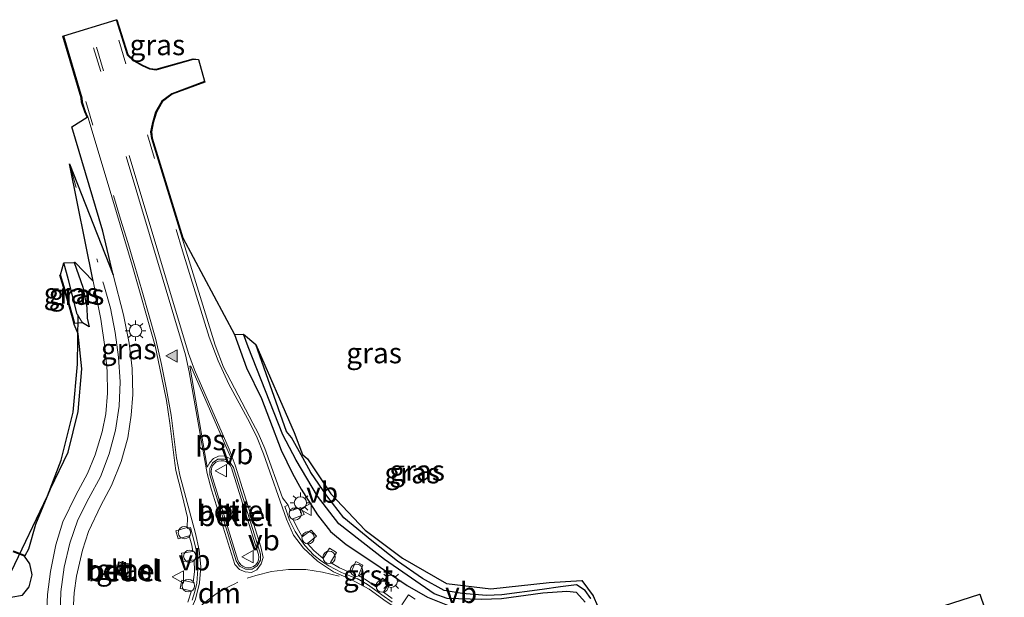
# Model space of a CAD drawing. Units: metres. Extents: x 249995 to 260000, y 526973 to 530746.
# Drawn here: x 253174 to 253293, y 527671 to 527741 of the extents above; entities that cross this region are included whole.
import ezdxf
from ezdxf.enums import TextEntityAlignment as Align

# ---------------------------------------------------------------- set-up
doc = ezdxf.new("R2010")
doc.units = ezdxf.units.M
doc.linetypes.add('VW-3-9_STREEP', pattern=[12, 3, -9])
doc.layers.get('0').update_dxf_attribs({"lineweight": 25})
for name, color, linetype, lineweight in [('B-ME-AL-OVERIG-S-B1', 7, 'Continuous', 18), ('B-ME-IE-GRASLAND-GV-B6', 93, 'Continuous', 18), ('B-ME-IE-HULPGEOMETRIE-L-B1', 53, 'Continuous', 18), ('B-ME-IE-MEUBILAIR_WEGMEUBILAIR-LICHTMAST-S-B1', 8, 'Continuous', 18), ('B-ME-VH-VERH_SOORT-BITUMEN-GV-B6', 8, 'IE-TERREINAFSCHEIDING-NATUURLIJK-HOUTWAL', 18), ('B-ME-VH-VERH_SOORT-GV-B6', 8, 'Continuous', 18), ('B-ME-VH-VERH_SOORT-KLINKERS-GV-B6', 8, 'IE-TERREINAFSCHEIDING-NATUURLIJK-HOUTWAL', 18), ('B-ME-VV-KOLK-S-B1', 8, 'Continuous', 18), ('B-ME-VW-MARKERING-39STREEP-015-L-B1', 255, 'VW-3-9_STREEP', 18), ('B-ME-VW-MARKERING-DRIEHOEK-L-B1', 7, 'VW-HAAIETAND70-R-B', 18), ('B-ME-VW-MARKERING-STREEP-015-L-B1', 7, 'Continuous', 18), ('B-ME-VW-MARKERING-VLAKMARK-GV-B6', 7, 'Continuous', 18), ('B-ME-VW-MARKERING-VLAKMARK-S-B1', 7, 'Continuous', 18), ('B-ME-VW-MEUBILAIR_WEGMEUBILAIR-VERKEERSBORD-S-B1', 8, 'Continuous', 18)]:
    doc.layers.add(name, color=color, linetype=linetype, lineweight=lineweight)
for name, color, linetype in [('B-ME-GW-INSTEEKWATERGANG-L-B1', 10, 'Continuous'), ('B-ME-GW-WATERGANG-GREPPEL-L-B1', 10, 'Continuous'), ('B-ME-KG-KADASTRAAL-OPNAMEDTMGRENS-L-B1', 10, 'Continuous'), ('B-ME-KW-DUIKER-L-B1', 10, 'Continuous')]:
    doc.layers.add(name, color=color, linetype=linetype)
doc.styles.add('NLCS-ISO', font='NLCS-ISO.TTF')
doc.linetypes.add('IE-TERREINAFSCHEIDING-NATUURLIJK-HOUTWAL', pattern='A,7,-1.5,[67,NLCS.SHX,S=0.75,R=45,X=0,Y=0],-1.5,7,-1.5,[70,NLCS.SHX,S=0.75,R=0,X=0,Y=0],-1.5', length=20)
doc.linetypes.add('VW-HAAIETAND70-R-B', pattern='A,0,-0.5,[153,NLCS.SHX,S=1,R=180,X=-0.375,Y=0],-0.5', length=1)

# ---------------------------------------------------------------- blocks, each defined once
blk = doc.blocks.new('verfsymbol')
for color in [252, 253]:
    blk.add_hatch(color=color).paths.add_polyline_path([(0.75, -0.625), (0, 0.75), (-0.75, -0.625)])
blk.add_lwpolyline([(0.75, -0.625), (0, 0.75), (-0.75, -0.625)], close=True)
blk = doc.blocks.new('lantaarnpaal')
for p, q in [((0, 0.75), (0, 1.25)), ((-0.75, 0), (-1.25, 0)), ((-0.88, 0.88), (-0.53, 0.53)), ((0.53, 0.53), (0.88, 0.88)), ((0.75, 0), (1.25, 0)), ((-0.53, -0.53), (-0.88, -0.88)), ((0, -0.75), (0, -1.25)), ((0.53, -0.53), (0.88, -0.88))]:
    blk.add_line(p, q)
blk.add_circle((0, 0), 0.75)
blk = doc.blocks.new('dtb')
blk.add_circle((0, 0), 0.75)
blk = doc.blocks.new('kolk')
blk.add_lwpolyline([(-0.5, -0.5), (0.5, -0.5), (0.5, 0.5), (-0.5, 0.5)], close=True)
blk = doc.blocks.new('verkeersbord')
for p, q in [((0, 0.75), (-0.75, -0.625)), ((0.75, -0.625), (0, 0.75)), ((-0.75, -0.625), (0.75, -0.625))]:
    blk.add_line(p, q)

msp = doc.modelspace()

# ---------------------------------------------------------------- linework, layer by layer
at = {"layer": 'B-ME-GW-INSTEEKWATERGANG-L-B1'}
for points in [[(253180.27, 527711.228, 14.335), (253181.329, 527708.236, 14.343), (253181.823, 527705.737, 14.316), (253181.871, 527704.461, 14.301), (253182.088, 527703.41, 14.318), (253181.269, 527703.878, 14.237), (253180.337, 527703.787, 14.115), (253180.154, 527704.531, 14.112), (253179.636, 527706.382, 14.109), (253178.618, 527709.71, 14.148)], [(253199.753, 527702.483, 14.508), (253201.212, 527698.418, 14.549), (253203.051, 527694.69, 14.565), (253203.996, 527692.131, 14.534), (253205.434, 527688.395, 14.562), (253206.793, 527685.562, 14.598), (253207.834, 527683.666, 14.606), (253209.824, 527680.555, 14.613), (253211.403, 527678.518, 14.693), (253213.306, 527676.962, 14.752), (253216.332, 527674.961, 14.732), (253220.724, 527671.972, 14.712), (253223.188, 527670.543, 14.706), (253225.814, 527669.5, 14.661)], [(253243.038, 527670.378, 14.544), (253242.332, 527671.377, 14.5), (253241.31, 527672.06, 14.476), (253239.347, 527671.819, 14.374), (253237.138, 527671.481, 14.35), (253232.223, 527670.828, 14.394), (253230.347, 527670.758, 14.369), (253227.425, 527670.982, 14.447), (253225.241, 527671.365, 14.486), (253222.586, 527672.833, 14.488), (253219.567, 527674.946, 14.428), (253216.441, 527677.414, 14.357), (253213.014, 527680.205, 14.226), (253210.959, 527682.864, 14.272), (253209.008, 527685.685, 14.299), (253208.058, 527687.473, 14.301), (253206.689, 527689.971, 14.267), (253206.051, 527690.663, 14.363), (253202.326, 527701.266, 14.307)], [(253172.582, 527670.567, 14.261), (253174.008, 527670.78, 14.371), (253174.806, 527671.799, 14.41), (253175.188, 527673.28, 14.384), (253174.881, 527674.585, 14.244), (253174.241, 527675.525, 14.144), (253172.878, 527676.067, 14.066)]]:
    msp.add_polyline3d(points, dxfattribs=at)
at = {"layer": 'B-ME-GW-WATERGANG-GREPPEL-L-B1'}
for points in [[(253180.656, 527704.938, 13.42), (253179.602, 527709.092, 13.399), (253179.035, 527711.167, 13.451)], [(253242.363, 527669.963, 14.189), (253241.282, 527671.117, 14.125), (253240.129, 527671.25, 14.085), (253237.206, 527671.041, 14.138), (253232.171, 527670.333, 14.086), (253229.741, 527670.272, 14.149), (253225.598, 527670.412, 14.115), (253223.993, 527670.971, 14.101), (253217.993, 527675.131, 14.033), (253212.419, 527679.476, 13.585), (253209.83, 527682.81, 13.905), (253207.244, 527687.182, 13.947), (253205.613, 527690.289, 13.963), (253201.424, 527700.956, 13.831), (253200.827, 527702.502, 13.899)]]:
    msp.add_polyline3d(points, dxfattribs=at)
at = {"layer": 'B-ME-IE-GRASLAND-GV-B6'}
for points in [[(253195.382, 527735.871, 14.554), (253194.758, 527735.866, 14.549), (253190.225, 527734.593, 14.606), (253189.444, 527734.699, 14.618), (253188.527, 527735.105, 14.631), (253187.523, 527735.666, 14.651), (253186.715, 527736.451, 14.671), (253185.373, 527740.686, 14.662), (253185.468, 527740.716, 14.662), (253186.803, 527736.505, 14.671), (253187.583, 527735.747, 14.651), (253188.572, 527735.195, 14.631), (253189.472, 527734.796, 14.618), (253190.218, 527734.695, 14.606), (253194.744, 527735.966, 14.549), (253195.382, 527735.871, 14.554)], [(253180.127, 527668.214, 14.639), (253180.267, 527671.065, 14.645), (253180.564, 527673.101, 14.646), (253181.274, 527676.263, 14.645), (253182.001, 527678.534, 14.639), (253183.499, 527681.709, 14.642), (253184.817, 527684.128, 14.638), (253185.982, 527687.033, 14.622), (253186.783, 527689.92, 14.61), (253187.211, 527692.673, 14.609), (253187.389, 527695.163, 14.583), (253187.323, 527698.319, 14.556), (253186.975, 527701.416, 14.516), (253186.279, 527704.852, 14.485), (253185.023, 527709.705, 14.466), (253183.75, 527715.026, 14.471), (253179.989, 527727.698, 14.417), (253181.838, 527728.861, 14.715), (253181.555, 527729.509, 14.726), (253181.181, 527730.693, 14.703), (253181.141, 527731.22, 14.686), (253178.916, 527738.727, 14.703), (253179.012, 527738.755, 14.703)], [(253179.012, 527738.755, 14.703), (253181.24, 527731.238, 14.686), (253181.28, 527730.712, 14.703), (253181.649, 527729.544, 14.726), (253181.932, 527728.896, 14.715), (253184.413, 527720.691, 14.69), (253187.331, 527710.894, 14.686), (253190.106, 527701.096, 14.679), (253190.894, 527697.41, 14.687), (253191.474, 527694.435, 14.685), (253191.913, 527691.698, 14.677), (253192.497, 527686.821, 14.658), (253192.638, 527685.942, 14.66), (253193.341, 527683.105, 14.662), (253194.032, 527680.215, 14.667), (253193.989, 527679.004, 14.668), (253192.625, 527678.604, 14.667), (253192.918, 527677.646, 14.67), (253194.234, 527677.99, 14.672), (253194.557, 527676.861, 14.672), (253194.701, 527676.088, 14.681), (253193.306, 527675.9, 14.644), (253193.52, 527674.893, 14.662), (253194.842, 527675.098, 14.693), (253194.874, 527673.661, 14.701), (253194.746, 527672.324, 14.719), (253193.373, 527672.6, 14.709), (253193.16, 527671.6, 14.71), (253194.539, 527671.322, 14.71), (253194.092, 527669.966, 14.74)], [(253218.922, 527670.385, 14.742), (253217.843, 527671.178, 14.747), (253218.547, 527672.282, 14.739), (253217.714, 527672.85, 14.718), (253217.005, 527671.782, 14.748), (253215.807, 527672.604, 14.752), (253214.816, 527673.169, 14.75), (253215.353, 527674.435, 14.696), (253214.49, 527674.873, 14.705), (253213.885, 527673.513, 14.742), (253212.493, 527674.134, 14.748), (253211.431, 527674.765, 14.76), (253212.132, 527675.961, 14.721), (253211.284, 527676.488, 14.713), (253210.53, 527675.264, 14.741), (253209.381, 527676.238, 14.727), (253208.614, 527677.068, 14.714), (253209.697, 527677.97, 14.651), (253209.069, 527678.702, 14.652), (253207.977, 527677.873, 14.707), (253207.268, 527679.134, 14.706), (253206.836, 527680.09, 14.689), (253208.201, 527680.582, 14.64), (253207.83, 527681.458, 14.613), (253206.519, 527681.025, 14.686), (253206.261, 527681.727, 14.697), (253205.584, 527682.631, 14.671), (253203.422, 527688.611, 14.654), (253202.627, 527690.466, 14.655), (253201.971, 527691.688, 14.669), (253198.4, 527698.495, 14.694), (253197.384, 527701.191, 14.693), (253193.375, 527714.175, 14.693), (253189.652, 527726.287, 14.673), (253189.567, 527727.108, 14.639), (253189.788, 527728.212, 14.685), (253190.17, 527729.532, 14.631), (253190.915, 527730.852, 14.575), (253192.149, 527731.762, 14.553), (253196.124, 527733.233, 14.481)], [(253196.124, 527733.233, 14.481), (253196.15, 527733.138, 14.481), (253192.197, 527731.673, 14.553), (253190.992, 527730.784, 14.575), (253190.263, 527729.493, 14.631), (253189.885, 527728.188, 14.685), (253189.668, 527727.103, 14.639), (253189.75, 527726.307, 14.673), (253193.471, 527714.204, 14.693), (253199.753, 527702.483, 14.508), (253201.212, 527698.418, 14.549), (253203.051, 527694.69, 14.565), (253203.996, 527692.131, 14.534), (253205.434, 527688.395, 14.562), (253206.793, 527685.562, 14.598), (253207.834, 527683.666, 14.606), (253209.824, 527680.555, 14.613), (253211.403, 527678.518, 14.693), (253213.306, 527676.962, 14.752), (253216.332, 527674.961, 14.732), (253220.724, 527671.972, 14.712), (253223.188, 527670.543, 14.706), (253225.814, 527669.5, 14.661)], [(253172.902, 527676.165, 14.066), (253174.306, 527675.607, 14.144), (253174.762, 527676.446, 14.15), (253175.599, 527679.44, 14.09), (253177.403, 527683.731, 14.095), (253179.526, 527688.191, 14.167), (253180.746, 527693.092, 14.141), (253181.216, 527698.281, 14.133), (253180.744, 527702.552, 14.091), (253180.261, 527703.679, 14.115), (253180.057, 527704.506, 14.112), (253179.54, 527706.354, 14.109), (253178.522, 527709.681, 14.148), (253178.618, 527709.71, 14.148), (253179.636, 527706.382, 14.109), (253180.154, 527704.531, 14.112), (253180.337, 527703.787, 14.115), (253181.269, 527703.878, 14.237), (253182.088, 527703.41, 14.318), (253181.871, 527704.461, 14.301), (253181.823, 527705.737, 14.316), (253181.329, 527708.236, 14.343), (253180.27, 527711.228, 14.335), (253180.364, 527711.261, 14.335), (253182.588, 527708.944, 14.454), (253183.53, 527704.325, 14.444), (253183.984, 527700.982, 14.466), (253184.299, 527698, 14.498), (253184.309, 527695.349, 14.515), (253184.113, 527692.831, 14.541), (253183.658, 527690.652, 14.55), (253182.839, 527687.855, 14.54), (253181.88, 527685.592, 14.547), (253180.497, 527682.938, 14.538), (253178.918, 527679.698, 14.54), (253178.033, 527676.9, 14.558), (253177.398, 527673.665, 14.586), (253177.052, 527670.881, 14.603), (253176.917, 527668.083, 14.607)], [(253179.035, 527711.167, 13.451), (253179.602, 527709.092, 13.399), (253180.656, 527704.938, 13.42), (253181.269, 527703.878, 14.237), (253180.337, 527703.787, 14.115), (253180.154, 527704.531, 14.112), (253179.636, 527706.382, 14.109), (253178.618, 527709.71, 14.148), (253179.035, 527711.167, 13.451)], [(253180.656, 527704.938, 13.42), (253179.602, 527709.092, 13.399), (253179.035, 527711.167, 13.451), (253180.27, 527711.228, 14.335), (253181.329, 527708.236, 14.343), (253181.823, 527705.737, 14.316), (253181.871, 527704.461, 14.301), (253182.088, 527703.41, 14.318), (253181.269, 527703.878, 14.237), (253180.656, 527704.938, 13.42)], [(253225.814, 527669.5, 14.661), (253223.188, 527670.543, 14.706), (253220.724, 527671.972, 14.712), (253216.332, 527674.961, 14.732), (253213.306, 527676.962, 14.752), (253211.403, 527678.518, 14.693), (253209.824, 527680.555, 14.613), (253207.834, 527683.666, 14.606), (253206.793, 527685.562, 14.598), (253205.434, 527688.395, 14.562), (253203.996, 527692.131, 14.534), (253203.051, 527694.69, 14.565), (253201.212, 527698.418, 14.549), (253199.753, 527702.483, 14.508), (253200.827, 527702.502, 13.899), (253201.424, 527700.956, 13.831), (253205.613, 527690.289, 13.963), (253207.244, 527687.182, 13.947), (253209.83, 527682.81, 13.905), (253212.419, 527679.476, 13.585), (253217.993, 527675.131, 14.033), (253223.993, 527670.971, 14.101), (253225.598, 527670.412, 14.115)], [(253225.598, 527670.412, 14.115), (253223.993, 527670.971, 14.101), (253217.993, 527675.131, 14.033), (253212.419, 527679.476, 13.585), (253209.83, 527682.81, 13.905), (253207.244, 527687.182, 13.947), (253205.613, 527690.289, 13.963), (253201.424, 527700.956, 13.831), (253200.827, 527702.502, 13.899), (253202.326, 527701.266, 14.307), (253206.051, 527690.663, 14.363), (253206.689, 527689.971, 14.267), (253208.058, 527687.473, 14.301), (253209.008, 527685.685, 14.299), (253210.959, 527682.864, 14.272), (253213.014, 527680.205, 14.226), (253216.441, 527677.414, 14.357), (253219.567, 527674.946, 14.428), (253222.586, 527672.833, 14.488), (253225.241, 527671.365, 14.486), (253227.425, 527670.982, 14.447), (253230.347, 527670.758, 14.369), (253232.223, 527670.828, 14.394), (253237.138, 527671.481, 14.35), (253239.347, 527671.819, 14.374), (253241.31, 527672.06, 14.476), (253242.332, 527671.377, 14.5), (253243.038, 527670.378, 14.544)], [(253243.038, 527670.378, 14.544), (253242.332, 527671.377, 14.5), (253241.31, 527672.06, 14.476), (253239.347, 527671.819, 14.374), (253237.138, 527671.481, 14.35), (253232.223, 527670.828, 14.394), (253230.347, 527670.758, 14.369), (253227.425, 527670.982, 14.447), (253225.241, 527671.365, 14.486), (253222.586, 527672.833, 14.488), (253219.567, 527674.946, 14.428), (253216.441, 527677.414, 14.357), (253213.014, 527680.205, 14.226), (253210.959, 527682.864, 14.272), (253209.008, 527685.685, 14.299), (253208.058, 527687.473, 14.301), (253206.689, 527689.971, 14.267), (253206.051, 527690.663, 14.363), (253202.326, 527701.266, 14.307), (253206.987, 527690.542, 14.291), (253208.017, 527687.901, 14.275), (253208.613, 527687.341, 14.297), (253211.437, 527683.092, 14.237), (253215.623, 527678.692, 14.266), (253220.18, 527675.278, 14.427), (253225.518, 527672.217, 14.454), (253230.881, 527671.569, 14.402), (253237.971, 527672.336, 14.421), (253241.936, 527672.58, 14.442), (253243.326, 527670.699, 14.461), (253243.848, 527669.514, 14.527)], [(253172.582, 527670.567, 14.261), (253174.008, 527670.78, 14.371), (253174.806, 527671.799, 14.41), (253175.188, 527673.28, 14.384), (253174.881, 527674.585, 14.244), (253174.241, 527675.525, 14.144), (253172.878, 527676.067, 14.066)], [(253172.878, 527676.067, 14.066), (253174.241, 527675.525, 14.144), (253174.881, 527674.585, 14.244), (253175.188, 527673.28, 14.384), (253174.806, 527671.799, 14.41), (253174.008, 527670.78, 14.371), (253172.582, 527670.567, 14.261)], [(253186.982, 527672.981, 14.415), (253187.304, 527674.516, 14.403), (253185.679, 527674.827, 14.385), (253185.343, 527673.3, 14.388), (253186.982, 527672.981, 14.415)], [(253221.709, 527670.309, 14.687), (253220.893, 527670.818, 14.682), (253220.083, 527669.622, 14.752)], [(253232.171, 527670.333, 14.086), (253237.206, 527671.041, 14.138), (253240.129, 527671.25, 14.085), (253241.282, 527671.117, 14.125), (253242.363, 527669.963, 14.189)], [(253242.363, 527669.963, 14.189), (253241.282, 527671.117, 14.125), (253240.129, 527671.25, 14.085), (253237.206, 527671.041, 14.138), (253232.171, 527670.333, 14.086)], [(253282.58, 527668.456, 15.118), (253290.307, 527670.93, 15.199), (253293.267, 527662.265, 15.081)]]:
    msp.add_polyline3d(points, dxfattribs=at)
at = {"layer": 'B-ME-IE-HULPGEOMETRIE-L-B1'}
msp.add_line((253180.656, 527704.938, 13.42), (253181.269, 527703.878, 14.237), dxfattribs=at)
at = {"layer": 'B-ME-KG-KADASTRAAL-OPNAMEDTMGRENS-L-B1'}
for points in [[(253172.902, 527676.165, 14.066), (253174.306, 527675.607, 14.144), (253174.762, 527676.446, 14.15), (253175.599, 527679.44, 14.09), (253177.403, 527683.731, 14.095), (253179.526, 527688.191, 14.167), (253180.746, 527693.092, 14.141), (253181.216, 527698.281, 14.133), (253180.744, 527702.552, 14.091), (253180.261, 527703.679, 14.115), (253180.057, 527704.506, 14.112), (253179.54, 527706.354, 14.109), (253178.522, 527709.681, 14.148), (253178.618, 527709.71, 14.148), (253179.035, 527711.167, 13.451), (253180.27, 527711.228, 14.335), (253180.364, 527711.261, 14.335), (253182.588, 527708.944, 14.454), (253179.705, 527723.195, 14.409), (253185.023, 527709.705, 14.466), (253183.75, 527715.026, 14.471), (253179.989, 527727.698, 14.417), (253181.838, 527728.861, 14.715), (253181.555, 527729.509, 14.726), (253181.181, 527730.693, 14.703), (253181.141, 527731.22, 14.686), (253178.916, 527738.727, 14.703), (253179.012, 527738.755, 14.703), (253185.373, 527740.686, 14.662), (253185.468, 527740.716, 14.662), (253186.803, 527736.505, 14.671), (253187.583, 527735.747, 14.651), (253188.572, 527735.195, 14.631), (253189.472, 527734.796, 14.618), (253190.218, 527734.695, 14.606), (253194.744, 527735.966, 14.549), (253195.382, 527735.871, 14.554), (253196.124, 527733.233, 14.481), (253196.15, 527733.138, 14.481), (253192.197, 527731.673, 14.553), (253190.992, 527730.784, 14.575), (253190.263, 527729.493, 14.631), (253189.885, 527728.188, 14.685), (253189.668, 527727.103, 14.639), (253189.75, 527726.307, 14.673), (253193.471, 527714.204, 14.693), (253199.753, 527702.483, 14.508), (253200.827, 527702.502, 13.899), (253202.326, 527701.266, 14.307), (253206.987, 527690.542, 14.291), (253208.017, 527687.901, 14.275), (253208.613, 527687.341, 14.297), (253211.437, 527683.092, 14.237), (253215.623, 527678.692, 14.266), (253220.18, 527675.278, 14.427), (253225.518, 527672.217, 14.454), (253230.881, 527671.569, 14.402), (253237.971, 527672.336, 14.421), (253241.936, 527672.58, 14.442), (253243.326, 527670.699, 14.461), (253243.848, 527669.514, 14.527)], [(253282.58, 527668.456, 15.118), (253290.307, 527670.93, 15.199), (253293.267, 527662.265, 15.081)]]:
    msp.add_polyline3d(points, dxfattribs=at)
at = {"layer": 'B-ME-KW-DUIKER-L-B1'}
msp.add_polyline3d([(253172.638, 527673.642, 12.858), (253177.049, 527682.867, 13.114), (253178.711, 527687.199, 13.225), (253180.152, 527693.046, 13.263), (253180.667, 527698.852, 13.395), (253180.767, 527704.871, 13.431)], dxfattribs=at)
at = {"layer": 'B-ME-VH-VERH_SOORT-BITUMEN-GV-B6'}
for points in [[(253194.605, 527670.174, 14.712), (253194.946, 527671.256, 14.702), (253195.158, 527672.257, 14.712), (253195.291, 527673.962, 14.702), (253195.27, 527675.138, 14.706), (253195.122, 527676.19, 14.685), (253194.65, 527678.103, 14.686), (253194.397, 527679.021, 14.681), (253194.041, 527678.886, 14.679), (253193.989, 527679.004, 14.668), (253194.032, 527680.215, 14.667), (253193.341, 527683.105, 14.662), (253192.638, 527685.942, 14.66), (253192.497, 527686.821, 14.658), (253191.913, 527691.698, 14.677), (253191.474, 527694.435, 14.685), (253190.894, 527697.41, 14.687), (253190.106, 527701.096, 14.679), (253187.331, 527710.894, 14.686), (253184.413, 527720.691, 14.69), (253181.932, 527728.896, 14.715), (253181.649, 527729.544, 14.726), (253181.28, 527730.712, 14.703), (253181.24, 527731.238, 14.686), (253179.012, 527738.755, 14.703), (253185.373, 527740.686, 14.662), (253186.715, 527736.451, 14.671), (253187.523, 527735.666, 14.651), (253188.527, 527735.105, 14.631), (253189.444, 527734.699, 14.618), (253190.225, 527734.593, 14.606), (253194.758, 527735.866, 14.549), (253195.382, 527735.871, 14.554), (253196.124, 527733.233, 14.481), (253192.149, 527731.762, 14.553), (253190.915, 527730.852, 14.575), (253190.17, 527729.532, 14.631), (253189.788, 527728.212, 14.685), (253189.567, 527727.108, 14.639), (253189.652, 527726.287, 14.673), (253193.375, 527714.175, 14.693), (253197.384, 527701.191, 14.693), (253198.4, 527698.495, 14.694), (253201.971, 527691.688, 14.669), (253202.627, 527690.466, 14.655), (253203.422, 527688.611, 14.654), (253205.584, 527682.631, 14.671), (253206.261, 527681.727, 14.697), (253205.85, 527681.59, 14.683), (253206.104, 527680.877, 14.698), (253206.449, 527679.908, 14.692), (253207.127, 527678.535, 14.707), (253207.708, 527677.672, 14.718), (253208.29, 527676.825, 14.717), (253209.397, 527675.671, 14.714), (253210.326, 527674.913, 14.731), (253211.225, 527674.36, 14.73), (253212.751, 527673.561, 14.741), (253213.772, 527673.136, 14.721), (253214.64, 527672.776, 14.752), (253214.659, 527672.803, 14.75), (253215.892, 527672.08, 14.749), (253216.764, 527671.471, 14.747), (253217.642, 527670.847, 14.756), (253218.924, 527669.93, 14.747)], [(253176.917, 527668.083, 14.607), (253177.052, 527670.881, 14.603), (253177.398, 527673.665, 14.586), (253178.033, 527676.9, 14.558), (253178.918, 527679.698, 14.54), (253180.497, 527682.938, 14.538), (253181.88, 527685.592, 14.547), (253182.839, 527687.855, 14.54), (253183.658, 527690.652, 14.55), (253184.113, 527692.831, 14.541), (253184.309, 527695.349, 14.515), (253184.299, 527698, 14.498), (253183.984, 527700.982, 14.466), (253183.53, 527704.325, 14.444), (253182.588, 527708.944, 14.454), (253179.705, 527723.195, 14.409), (253185.023, 527709.705, 14.466), (253186.279, 527704.852, 14.485), (253186.975, 527701.416, 14.516), (253187.323, 527698.319, 14.556), (253187.389, 527695.163, 14.583), (253187.211, 527692.673, 14.609), (253186.783, 527689.92, 14.61), (253185.982, 527687.033, 14.622), (253184.817, 527684.128, 14.638), (253183.499, 527681.709, 14.642), (253182.001, 527678.534, 14.639), (253181.274, 527676.263, 14.645), (253180.564, 527673.101, 14.646), (253180.267, 527671.065, 14.645), (253180.127, 527668.214, 14.639)], [(253197.733, 527687.301, 14.803), (253197.061, 527686.875, 14.791), (253196.736, 527686.178, 14.773), (253196.753, 527685.407, 14.764), (253199.963, 527674.972, 14.774), (253200.376, 527674.306, 14.786), (253201.072, 527673.974, 14.814), (253201.887, 527673.969, 14.823), (253202.504, 527674.346, 14.811), (253202.904, 527675.046, 14.8), (253202.91, 527675.796, 14.783), (253199.629, 527686.325, 14.768), (253199.19, 527686.975, 14.766), (253198.521, 527687.339, 14.775), (253197.733, 527687.301, 14.803)]]:
    msp.add_polyline3d(points, dxfattribs=at)
at = {"layer": 'B-ME-VH-VERH_SOORT-GV-B6'}
for points in [[(253197.733, 527687.301, 14.803), (253198.521, 527687.339, 14.775), (253199.19, 527686.975, 14.766), (253199.629, 527686.325, 14.768), (253202.91, 527675.796, 14.783), (253202.904, 527675.046, 14.8), (253202.504, 527674.346, 14.811), (253201.887, 527673.969, 14.823), (253201.072, 527673.974, 14.814), (253200.376, 527674.306, 14.786), (253199.963, 527674.972, 14.774), (253196.753, 527685.407, 14.764), (253196.736, 527686.178, 14.773), (253197.061, 527686.875, 14.791), (253197.733, 527687.301, 14.803)], [(253202.657, 527675.749, 14.884), (253199.394, 527686.254, 14.869), (253199.259, 527686.503, 14.867), (253199.046, 527686.793, 14.864), (253198.774, 527686.99, 14.87), (253198.473, 527687.101, 14.871), (253198.137, 527687.137, 14.878), (253197.794, 527687.076, 14.888), (253197.481, 527686.94, 14.877), (253197.234, 527686.722, 14.877), (253197.052, 527686.453, 14.864), (253196.939, 527686.133, 14.865), (253196.905, 527685.816, 14.863), (253196.973, 527685.466, 14.865), (253200.167, 527675.05, 14.888), (253200.302, 527674.747, 14.888), (253200.505, 527674.483, 14.886), (253200.77, 527674.302, 14.886), (253201.092, 527674.163, 14.891), (253201.401, 527674.109, 14.897), (253201.751, 527674.153, 14.907), (253202.067, 527674.287, 14.899), (253202.336, 527674.49, 14.898), (253202.536, 527674.763, 14.893), (253202.663, 527675.087, 14.895), (253202.691, 527675.398, 14.89), (253202.657, 527675.749, 14.884)], [(253218.924, 527669.93, 14.747), (253217.642, 527670.847, 14.756), (253216.764, 527671.471, 14.747), (253215.892, 527672.08, 14.749), (253214.659, 527672.803, 14.75), (253214.64, 527672.776, 14.752), (253213.772, 527673.136, 14.721), (253212.751, 527673.561, 14.741), (253211.225, 527674.36, 14.73), (253210.326, 527674.913, 14.731), (253209.397, 527675.671, 14.714), (253208.29, 527676.825, 14.717), (253207.708, 527677.672, 14.718), (253207.127, 527678.535, 14.707), (253206.449, 527679.908, 14.692), (253206.104, 527680.877, 14.698), (253205.85, 527681.59, 14.683), (253206.261, 527681.727, 14.697)], [(253206.261, 527681.727, 14.697), (253206.519, 527681.025, 14.686), (253207.83, 527681.458, 14.613), (253208.201, 527680.582, 14.64), (253206.836, 527680.09, 14.689), (253207.268, 527679.134, 14.706), (253207.977, 527677.873, 14.707), (253209.069, 527678.702, 14.652), (253209.697, 527677.97, 14.651), (253208.614, 527677.068, 14.714), (253209.381, 527676.238, 14.727), (253210.53, 527675.264, 14.741), (253211.284, 527676.488, 14.713), (253212.132, 527675.961, 14.721), (253211.431, 527674.765, 14.76), (253212.493, 527674.134, 14.748), (253213.885, 527673.513, 14.742), (253214.49, 527674.873, 14.705), (253215.353, 527674.435, 14.696), (253214.816, 527673.169, 14.75), (253215.807, 527672.604, 14.752), (253217.005, 527671.782, 14.748), (253217.714, 527672.85, 14.718), (253218.547, 527672.282, 14.739), (253217.843, 527671.178, 14.747), (253218.922, 527670.385, 14.742)], [(253194.092, 527669.966, 14.74), (253194.539, 527671.322, 14.71), (253193.16, 527671.6, 14.71), (253193.373, 527672.6, 14.709), (253194.746, 527672.324, 14.719), (253194.874, 527673.661, 14.701), (253194.842, 527675.098, 14.693), (253193.52, 527674.893, 14.662), (253193.306, 527675.9, 14.644), (253194.701, 527676.088, 14.681), (253194.557, 527676.861, 14.672), (253194.234, 527677.99, 14.672), (253192.918, 527677.646, 14.67), (253192.625, 527678.604, 14.667), (253193.989, 527679.004, 14.668), (253194.041, 527678.886, 14.679), (253194.397, 527679.021, 14.681), (253194.65, 527678.103, 14.686), (253195.122, 527676.19, 14.685), (253195.27, 527675.138, 14.706), (253195.291, 527673.962, 14.702), (253195.158, 527672.257, 14.712), (253194.946, 527671.256, 14.702), (253194.605, 527670.174, 14.712)], [(253186.982, 527672.981, 14.415), (253185.343, 527673.3, 14.388), (253185.679, 527674.827, 14.385), (253187.304, 527674.516, 14.403), (253186.982, 527672.981, 14.415)], [(253185.468, 527673.404, 14.404), (253186.925, 527673.111, 14.43), (253187.186, 527674.435, 14.403), (253185.736, 527674.718, 14.397), (253185.468, 527673.404, 14.404)], [(253220.083, 527669.622, 14.752), (253220.893, 527670.818, 14.682), (253221.709, 527670.309, 14.687)]]:
    msp.add_polyline3d(points, dxfattribs=at)
at = {"layer": 'B-ME-VH-VERH_SOORT-KLINKERS-GV-B6'}
for points in [[(253202.657, 527675.749, 14.884), (253202.691, 527675.398, 14.89), (253202.663, 527675.087, 14.895), (253202.536, 527674.763, 14.893), (253202.336, 527674.49, 14.898), (253202.067, 527674.287, 14.899), (253201.751, 527674.153, 14.907), (253201.401, 527674.109, 14.897), (253201.092, 527674.163, 14.891), (253200.77, 527674.302, 14.886), (253200.505, 527674.483, 14.886), (253200.302, 527674.747, 14.888), (253200.167, 527675.05, 14.888), (253196.973, 527685.466, 14.865), (253196.905, 527685.816, 14.863), (253196.939, 527686.133, 14.865), (253197.052, 527686.453, 14.864), (253197.234, 527686.722, 14.877), (253197.481, 527686.94, 14.877), (253197.794, 527687.076, 14.888), (253198.137, 527687.137, 14.878), (253198.473, 527687.101, 14.871), (253198.774, 527686.99, 14.87), (253199.046, 527686.793, 14.864), (253199.259, 527686.503, 14.867), (253199.394, 527686.254, 14.869), (253202.657, 527675.749, 14.884)], [(253185.468, 527673.404, 14.404), (253185.736, 527674.718, 14.397), (253187.186, 527674.435, 14.403), (253186.925, 527673.111, 14.43), (253185.468, 527673.404, 14.404)]]:
    msp.add_polyline3d(points, dxfattribs=at)
at = {"layer": 'B-ME-VW-MARKERING-39STREEP-015-L-B1'}
for p, q in [((253182.992, 527737.384, 14.764), (253185.583, 527728.769, 14.754)), ((253185.696, 527738.21, 14.745), (253193.438, 527712.632, 14.663)), ((253182.633, 527737.289, 14.776), (253185.232, 527728.7, 14.743)), ((253179.705, 527723.195, 14.409), (253183.146, 527711.241, 14.477))]:
    msp.add_line(p, q, dxfattribs=at)
for points in [[(253187.628, 527710.776, 14.719), (253186.791, 527713.653, 14.684), (253185.914, 527716.493, 14.71), (253182.55, 527727.906, 14.685), (253179.962, 527736.49, 14.695)], [(253178.564, 527668.2, 14.634), (253178.559, 527668.491, 14.632), (253178.644, 527671.222, 14.628), (253179.045, 527674.184, 14.621), (253179.749, 527677.11, 14.606), (253180.721, 527679.934, 14.594), (253182.057, 527682.571, 14.587), (253183.457, 527685.188, 14.59), (253184.524, 527687.955, 14.582), (253185.286, 527690.846, 14.585), (253185.757, 527693.746, 14.577), (253185.874, 527696.719, 14.541), (253185.676, 527699.731, 14.518), (253185.262, 527702.72, 14.486), (253184.669, 527705.663, 14.46), (253183.87, 527708.518, 14.468), (253183.771, 527708.872, 14.457)], [(253212.456, 527673.102, 14.78), (253210.446, 527673.605, 14.798), (253208.403, 527673.926, 14.8), (253206.295, 527673.93, 14.813), (253204.256, 527673.666, 14.83), (253202.326, 527673.182, 14.843), (253201.302, 527672.867, 14.844)]]:
    msp.add_polyline3d(points, dxfattribs=at)
at = {"layer": 'B-ME-VW-MARKERING-DRIEHOEK-L-B1'}
msp.add_polyline3d([(253200.167, 527672.367, 14.82), (253199.711, 527672.149, 14.819), (253199.251, 527671.947, 14.816), (253198.404, 527671.487, 14.806), (253197.544, 527670.943, 14.794), (253196.726, 527670.355, 14.787), (253195.955, 527669.746, 14.782), (253195.576, 527669.407, 14.787)], dxfattribs=at)
at = {"layer": 'B-ME-VW-MARKERING-STREEP-015-L-B1'}
for points in [[(253186.942, 527724.213, 14.762), (253194.153, 527700.158, 14.786), (253194.873, 527698.194, 14.798), (253199.091, 527688.542, 14.77), (253199.822, 527686.607, 14.778), (253202.957, 527676.667, 14.795), (253203.228, 527675.356, 14.805), (253203.01, 527674.624, 14.814), (253202.469, 527673.891, 14.832), (253201.836, 527673.571, 14.835), (253201.061, 527673.621, 14.831), (253200.371, 527673.93, 14.81), (253199.802, 527674.526, 14.799)], [(253186.581, 527724.104, 14.744), (253193.791, 527700.006, 14.781), (253194.252, 527697.918, 14.78), (253196.052, 527687.613, 14.805), (253196.445, 527685.581, 14.76), (253196.957, 527683.594, 14.767), (253199.802, 527674.526, 14.799)], [(253232.861, 527667.153, 14.723), (253227.723, 527666.586, 14.721), (253225.684, 527666.523, 14.736), (253223.89, 527666.822, 14.754), (253222.541, 527667.384, 14.769), (253220.059, 527668.779, 14.783), (253218.179, 527670.031, 14.79), (253216.105, 527671.509, 14.788), (253213.942, 527672.689, 14.772), (253211.768, 527673.645, 14.754), (253209.844, 527674.915, 14.766), (253208.116, 527676.501, 14.726), (253206.934, 527678.104, 14.724), (253206.065, 527680.025, 14.713), (253203.288, 527687.962, 14.674), (253202.502, 527689.928, 14.669), (253201.556, 527691.825, 14.676), (253199.078, 527696.435, 14.701), (253197.778, 527699.249, 14.698), (253196.681, 527702.142, 14.694), (253193.438, 527712.632, 14.663)], [(253180.657, 527661.7225, 14.7039), (253184.818, 527662.004, 14.7311), (253187.0211, 527662.5569, 14.7565), (253188.8797, 527663.3731, 14.7708), (253190.741, 527664.593, 14.7862), (253192.2425, 527665.8327, 14.774), (253193.084, 527666.816, 14.762), (253194.188, 527668.434, 14.751), (253195.015, 527670.314, 14.745), (253195.518, 527672.279, 14.717), (253195.662, 527674.292, 14.706), (253195.459, 527676.283, 14.702), (253195, 527678.293, 14.693), (253193.104, 527685.364, 14.674), (253192.726, 527687.473, 14.675), (253192.043, 527692.665, 14.694), (253191.494, 527695.765, 14.708), (253190.892, 527698.821, 14.705), (253190.181, 527701.863, 14.694), (253188.488, 527707.843, 14.706), (253187.628, 527710.776, 14.719)]]:
    msp.add_polyline3d(points, dxfattribs=at)
at = {"layer": 'B-ME-VW-MARKERING-VLAKMARK-GV-B6'}
msp.add_polyline3d([(253196.444, 527686.347, 14.777), (253194.307, 527698.602, 14.796), (253194.453, 527698.618, 14.792), (253199.376, 527687.328, 14.784), (253198.511, 527687.709, 14.786), (253197.826, 527687.678, 14.806), (253197.208, 527687.41, 14.803), (253196.74, 527686.93, 14.792), (253196.444, 527686.347, 14.777)], dxfattribs=at)

# ---------------------------------------------------------------- block references
at = {"layer": 'B-ME-AL-OVERIG-S-B1', "rotation": 90}
for p in [(253207.132, 527680.678, 14.671), (253193.671, 527678.394, 14.671), (253208.699, 527677.778, 14.692), (253194.312, 527675.526, 14.663), (253211.241, 527675.395, 14.729), (253214.57, 527673.826, 14.723), (253194.145, 527671.951, 14.689), (253217.707, 527671.906, 14.742)]:
    msp.add_blockref('dtb', p, dxfattribs=at)
at = {"layer": 'B-ME-IE-MEUBILAIR_WEGMEUBILAIR-LICHTMAST-S-B1', "rotation": 90}
for p in [(253187.729, 527702.933, 14.559), (253207.767, 527682.004, 14.332), (253218.788, 527672.483, 14.788)]:
    msp.add_blockref('lantaarnpaal', p, dxfattribs=at)
at = {"layer": 'B-ME-VV-KOLK-S-B1', "rotation": 90}
msp.add_blockref('kolk', (253186.305, 527673.903, 14.348), dxfattribs=at)
at = {"layer": 'B-ME-VW-MARKERING-VLAKMARK-S-B1', "rotation": 90}
msp.add_blockref('verfsymbol', (253192.149, 527699.859, 14.724), dxfattribs=at)
at = {"layer": 'B-ME-VW-MEUBILAIR_WEGMEUBILAIR-VERKEERSBORD-S-B1', "rotation": 90}
for p in [(253198.158, 527685.923, 14.897), (253208.457, 527681.241, 14.607), (253201.385, 527675.456, 14.915), (253192.945, 527673.023, 14.653)]:
    msp.add_blockref('verkeersbord', p, dxfattribs=at)

# ---------------------------------------------------------------- texts
at = {"layer": 'B-ME-IE-GRASLAND-GV-B6', "ltscale": 0.2, "style": 'NLCS-ISO'}
for p in [(253190.3775, 527737.6545), (253179.9435, 527707.477), (253180.5615, 527707.319), (253186.895, 527700.7085), (253216.7075, 527700.2215), (253221.337, 527685.6305), (253221.9325, 527685.947), (253186.3235, 527673.904)]:
    msp.add_text('gras', height=2.5, dxfattribs=at).set_placement(p, align=Align.MIDDLE_CENTER)
at = {"layer": 'B-ME-VH-VERH_SOORT-BITUMEN-GV-B6', "ltscale": 0.2, "style": 'NLCS-ISO'}
msp.add_text('bit', height=2.5, dxfattribs=at).set_placement((253199.6648, 527681.074), align=Align.MIDDLE_CENTER)
at = {"layer": 'B-ME-VH-VERH_SOORT-GV-B6', "ltscale": 0.2, "style": 'NLCS-ISO'}
for s, p in [('bet.el', (253199.6648, 527681.074)), ('bet.el', (253199.891, 527680.4413)), ('bet.el', (253186.1566, 527673.8144)), ('bet.el', (253186.458, 527673.721)), ('grst', (253215.9816, 527673.1937))]:
    msp.add_text(s, height=2.5, dxfattribs=at).set_placement(p, align=Align.MIDDLE_CENTER)
at = {"layer": 'B-ME-VH-VERH_SOORT-KLINKERS-GV-B6', "ltscale": 0.2, "style": 'NLCS-ISO'}
for p in [(253199.891, 527680.4413), (253186.1566, 527673.8144)]:
    msp.add_text('kl', height=2.5, dxfattribs=at).set_placement(p, align=Align.MIDDLE_CENTER)
at = {"layer": 'B-ME-VW-MARKERING-DRIEHOEK-L-B1', "ltscale": 0.2, "style": 'NLCS-ISO'}
msp.add_text('dm', height=2.5, dxfattribs=at).set_placement((253197.9167, 527671.0501), align=Align.MIDDLE_CENTER)
at = {"layer": 'B-ME-VW-MARKERING-VLAKMARK-GV-B6', "ltscale": 0.2, "style": 'NLCS-ISO'}
msp.add_text('ps', height=2.5, dxfattribs=at).set_placement((253196.8121, 527689.6632), align=Align.MIDDLE_CENTER)
at = {"layer": 'B-ME-VW-MEUBILAIR_WEGMEUBILAIR-VERKEERSBORD-S-B1', "ltscale": 0.2, "style": 'NLCS-ISO'}
for p in [(253198.158, 527685.923, 14.897), (253208.457, 527681.241, 14.607), (253201.385, 527675.456, 14.915), (253192.945, 527673.023, 14.653), (253225.341, 527669.062, 14.669)]:
    msp.add_text('vb', height=2.5, dxfattribs=at).set_placement(p, align=Align.BOTTOM_LEFT)

doc.saveas('drawing.dxf')
